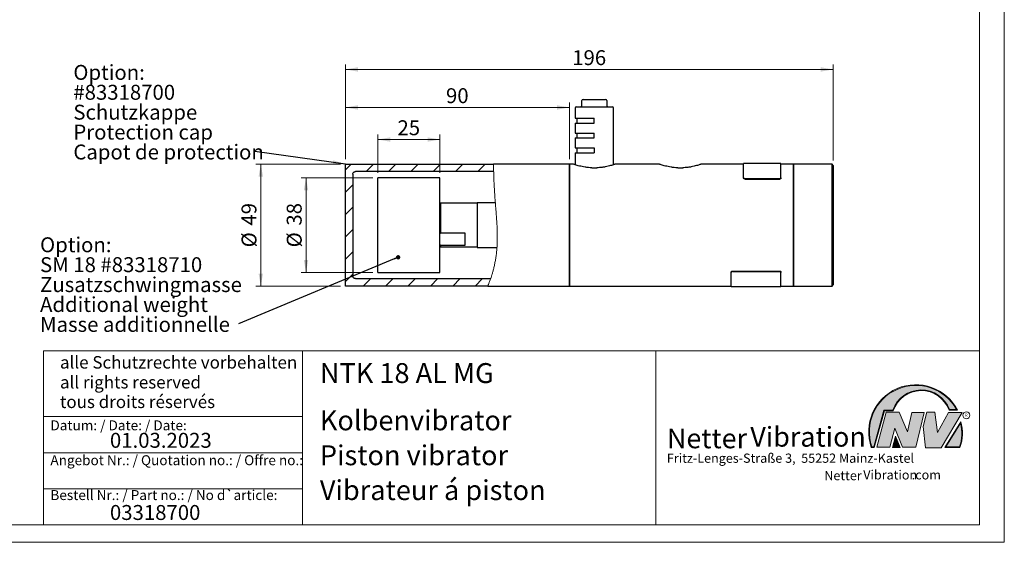
# Model space of a CAD drawing. Units: millimetres. Extents: x 0 to 297, y 0 to 210.
# Drawn here: x 99 to 297, y 0 to 105 of the extents above; entities that cross this region are included whole.
import ezdxf

# ---------------------------------------------------------------- set-up
doc = ezdxf.new("R2010")
doc.units = ezdxf.units.MM
doc.linetypes.add('SLD-Durchgehend', pattern=[0])
doc.styles.add('SLDTEXTSTYLE0', font='ARIAL.TTF', dxfattribs={"width": 0.948})
doc.styles.add('SLDTEXTSTYLE1', font='Helvetica 65 Medium')
doc.styles.add('SLDTEXTSTYLE2', font='Helvetica 55 Roman')
doc.styles.add('SLDTEXTSTYLE3', font='ARIALBD.TTF', dxfattribs={"width": 0.948})
doc.styles.get("Standard").update_dxf_attribs({"font": 'ARIAL.TTF'})
doc.dimstyles.new('SLDDIMSTYLE0', dxfattribs={"dimtxt": 0.18, "dimasz": 2.5, "dimexe": 0, "dimexo": 0.0625, "dimgap": 0, "dimtad": 0, "dimtih": 1, "dimtoh": 1, "dimdec": 0, "dimrnd": 1e-09, "dimzin": 0, "dimdsep": 46, "dimtxsty": 'STANDARD', "dimsah": 1, "dimcen": 0.09, "dimadec": 0, "dimazin": 0, "dimtfac": 2.5, "dimtdec": 0, "dimtofl": 0, "dimtmove": 0, "dimatfit": 3, "dimfxl": 1, "dimfrac": 2, "dimtolj": 1, "dimtzin": 0, "dimarcsym": 0})
doc.dimstyles.new('SLDDIMSTYLE4', dxfattribs={"dimtxt": 3, "dimasz": 2.5, "dimexe": 0, "dimexo": 0.0625, "dimgap": 0.75, "dimtad": 1, "dimdec": 3, "dimlfac": 2, "dimrnd": 1e-09, "dimzin": 12, "dimdsep": 46, "dimtxsty": 'SLDTEXTSTYLE0', "dimsah": 1, "dimcen": 0.09, "dimadec": 0, "dimazin": 3, "dimtfac": 1, "dimtdec": 3, "dimtofl": 0, "dimtmove": 0, "dimatfit": 3, "dimfxl": 1, "dimfrac": 2, "dimtolj": 1, "dimtzin": 12, "dimarcsym": 0})
doc.dimstyles.new('SLDDIMSTYLE5', dxfattribs={"dimtxt": 0.18, "dimasz": 0.88, "dimexe": 0, "dimexo": 0.0625, "dimgap": 0, "dimtad": 0, "dimtih": 1, "dimtoh": 1, "dimdec": 0, "dimrnd": 1e-09, "dimzin": 0, "dimdsep": 46, "dimtxsty": 'STANDARD', "dimblk1": 'DOT', "dimblk2": 'DOT', "dimsah": 1, "dimcen": 0.09, "dimadec": 0, "dimazin": 0, "dimtfac": 0.88, "dimtdec": 0, "dimtofl": 0, "dimtmove": 0, "dimatfit": 3, "dimldrblk": 'DOT', "dimfxl": 1, "dimfrac": 2, "dimtolj": 1, "dimtzin": 0, "dimarcsym": 0})

# ---------------------------------------------------------------- blocks, each defined once
blk = doc.blocks.new('_D_15')
at = {"color": 7, "linetype": 'SLD-Durchgehend', "lineweight": 0}
for p, q in [((170.1382541815, 73.2340933879), (155.7240253053, 73.2340933879)), ((156.7240253053, 54.2340933879), (156.7240253053, 73.2340933879)), ((170.1382541815, 54.2340933879), (155.7240253053, 54.2340933879))]:
    blk.add_line(p, q, dxfattribs=at)
at = {"color": 7, "linetype": 'SLD-Durchgehend', "lineweight": 18}
for points in [[(156.7240253053, 73.2340933879), (156.2840253053, 70.7340933879), (157.1640253053, 70.7340933879)], [(156.7240253053, 54.2340933879), (157.1640253053, 56.7340933879), (156.2840253053, 56.7340933879)]]:
    blk.add_solid(points, dxfattribs=at)
at = {"color": 7, "linetype": 'SLD-Durchgehend', "lineweight": 18, "char_height": 3, "attachment_point": 1, "rotation": 90, "style": 'SLDTEXTSTYLE0'}
for s, insert in [('38', (152.8484888444, 63.6294062113)), ('%%c', (152.8568222024, 59.255447877))]:
    blk.add_mtext(s, dxfattribs=dict(at, insert=insert))
blk = doc.blocks.new('_D_16')
at = {"color": 7, "linetype": 'SLD-Durchgehend', "lineweight": 0}
for p, q in [((171.1382541815, 74.2340933879), (171.1382541815, 81.9238585743)), ((183.6382541815, 74.2340933879), (183.6382541815, 81.9238585743)), ((183.6382541815, 80.9238585743), (171.1382541815, 80.9238585743))]:
    blk.add_line(p, q, dxfattribs=at)
at = {"color": 7, "linetype": 'SLD-Durchgehend', "lineweight": 18}
for points in [[(171.1382541815, 80.9238585743), (173.6382541815, 80.4838585743), (173.6382541815, 81.3638585743)], [(183.6382541815, 80.9238585743), (181.1382541815, 81.3638585743), (181.1382541815, 80.4838585743)]]:
    blk.add_solid(points, dxfattribs=at)
at = {"color": 7, "linetype": 'SLD-Durchgehend', "lineweight": 18, "insert": (175.0965876049, 84.7910620265), "char_height": 3, "attachment_point": 1, "style": 'SLDTEXTSTYLE0'}
blk.add_mtext('25', dxfattribs=at)
blk = doc.blocks.new('_D_17')
at = {"color": 7, "linetype": 'SLD-Durchgehend', "lineweight": 0}
for p, q in [((163.6382541815, 75.9840933879), (146.6382541815, 75.9840933879)), ((147.6382541815, 75.9840933879), (147.6382541815, 51.4840933879)), ((163.6382541815, 51.4840933879), (146.6382541815, 51.4840933879))]:
    blk.add_line(p, q, dxfattribs=at)
at = {"color": 7, "linetype": 'SLD-Durchgehend', "lineweight": 18}
for points in [[(147.6382541815, 75.9840933879), (147.1982541815, 73.4840933879), (148.0782541815, 73.4840933879)], [(147.6382541815, 51.4840933879), (148.0782541815, 53.9840933879), (147.1982541815, 53.9840933879)]]:
    blk.add_solid(points, dxfattribs=at)
at = {"color": 7, "linetype": 'SLD-Durchgehend', "lineweight": 18, "char_height": 3, "attachment_point": 1, "rotation": 90.00000000000041, "style": 'SLDTEXTSTYLE0'}
for s, insert in [('49', (143.7627177206, 63.6294062113)), ('%%c', (143.7710510786, 59.255447877))]:
    blk.add_mtext(s, dxfattribs=dict(at, insert=insert))
blk = doc.blocks.new('_D_18')
at = {"color": 7, "linetype": 'SLD-Durchgehend', "lineweight": 0}
for p, q in [((164.6382541815, 76.9840933879), (164.6382541815, 88.3650723821)), ((209.6382541815, 87.3650723821), (164.6382541815, 87.3650723821)), ((209.6382541815, 76.9840933879), (209.6382541815, 88.3650723821))]:
    blk.add_line(p, q, dxfattribs=at)
at = {"color": 7, "linetype": 'SLD-Durchgehend', "lineweight": 18}
for points in [[(164.6382541815, 87.3650723821), (167.1382541815, 86.9250723821), (167.1382541815, 87.8050723821)], [(209.6382541815, 87.3650723821), (207.1382541815, 87.8050723821), (207.1382541815, 86.9250723821)]]:
    blk.add_solid(points, dxfattribs=at)
at = {"color": 7, "linetype": 'SLD-Durchgehend', "lineweight": 18, "insert": (184.8465876049, 91.2322758343), "char_height": 3, "attachment_point": 1, "style": 'SLDTEXTSTYLE0'}
blk.add_mtext('90', dxfattribs=at)
blk = doc.blocks.new('_D_19')
at = {"color": 7, "linetype": 'SLD-Durchgehend', "lineweight": 0}
for p, q in [((164.6382541815, 76.9840933879), (164.6382541815, 96.0060698242)), ((262.6382541815, 95.0060698242), (164.6382541815, 95.0060698242)), ((262.6382541815, 76.7340933879), (262.6382541815, 96.0060698242))]:
    blk.add_line(p, q, dxfattribs=at)
at = {"color": 7, "linetype": 'SLD-Durchgehend', "lineweight": 18}
for points in [[(164.6382541815, 95.0060698242), (167.1382541815, 94.5660698242), (167.1382541815, 95.4460698242)], [(262.6382541815, 95.0060698242), (260.1382541815, 95.4460698242), (260.1382541815, 94.5660698242)]]:
    blk.add_solid(points, dxfattribs=at)
at = {"color": 7, "linetype": 'SLD-Durchgehend', "lineweight": 18, "insert": (210.2007542002, 98.8732732763), "char_height": 3, "attachment_point": 1, "style": 'SLDTEXTSTYLE0'}
blk.add_mtext('196', dxfattribs=at)
blk = doc.blocks.new('SW_NOTE_0_2')
at = {"color": 0, "linetype": 'Continuous', "lineweight": 0, "char_height": 3, "attachment_point": 1}
for s, insert, style in [('Option:', (-36.441387813, 17.3654886821), 'SLDTEXTSTYLE3'), ('#83318700', (-36.441387813, 13.3654884921), 'SLDTEXTSTYLE0'), ('Schutzkappe', (-36.441387813, 9.3654883021), 'SLDTEXTSTYLE0'), ('Protection cap', (-36.441387813, 5.3654881121), 'SLDTEXTSTYLE0'), ('Capot de protection', (-36.441387813, 1.3654879221), 'SLDTEXTSTYLE0')]:
    blk.add_mtext(s, dxfattribs=dict(at, insert=insert, style=style))
blk = doc.blocks.new('SW_NOTE_0_3')
at = {"color": 0, "linetype": 'Continuous', "lineweight": 0, "char_height": 3, "attachment_point": 1}
for s, insert, style in [('Option:', (-39.8515799921, 17.3579841453), 'SLDTEXTSTYLE3'), ('SM 18 #83318710', (-39.8515799921, 13.3579839553), 'SLDTEXTSTYLE0'), ('Zusatzschwingmasse', (-39.8515799921, 9.3579837653), 'SLDTEXTSTYLE0'), ('Additional weight', (-39.8515799921, 5.3579835753), 'SLDTEXTSTYLE0'), ('Masse additionnelle', (-39.8515799921, 1.3579833853), 'SLDTEXTSTYLE0')]:
    blk.add_mtext(s, dxfattribs=dict(at, insert=insert, style=style))
blk = doc.blocks.new('_Dot')
at = {"color": 0, "linetype": 'ByBlock', "lineweight": -2}
blk.add_line((-0.5, 0), (-1, 0), dxfattribs=at)
at = {"color": 0, "linetype": 'ByBlock', "const_width": 0.5}
blk.add_lwpolyline([(-0.25, 0, 1), (0.25, 0, 1)], format="xyb", close=True, dxfattribs=at)

msp = doc.modelspace()

# ---------------------------------------------------------------- hatches: boundary and pattern name
at = {"linetype": 'SLD-Durchgehend', "lineweight": 18}
h = msp.add_hatch(dxfattribs=at)
h.set_pattern_fill('ANSI31', style=0)
h.set_pattern_definition([(45, (0, 0), (-2.245064030267288, 2.245064030267288), [])])
edge = h.paths.add_edge_path(flags=0)
edge.add_spline(control_points=[(193.2387299486659, 51.48414049655329), (193.4557165408551, 51.97107180616057), (193.6513710403468, 52.4743044045448), (193.8269308129121, 52.98414708093514)], knot_values=[0.7770904324871144, 0.7770904324871144, 0.7770904324871144, 0.7770904324871144, 0.7893738292646076, 0.7893738292646076, 0.7893738292646076, 0.7893738292646076], weights=[1, 1, 1, 1], degree=3, periodic=0)
edge.add_line((193.8269308129121, 52.98414708093518), (166.6382541815285, 52.98414708100266))
edge.add_spline(control_points=[(166.6382541815285, 52.98414708100267), (166.5823253574839, 52.98414708100267), (166.525626126064, 52.99379730391654), (166.4728463802257, 53.01229951427808), (166.4200356280908, 53.03081259405582), (166.3696928984721, 53.05869882810591), (166.3259870573413, 53.0936489227406), (166.2822811203582, 53.12859909402516), (166.2440066424758, 53.17157711615025), (166.2143330842453, 53.21902396369914), (166.1846593839102, 53.26647103846775), (166.1627682512818, 53.31969562011702), (166.1504724491996, 53.37429018620954), (166.1423768503469, 53.41023543839169), (166.1382541815285, 53.44730407799157), (166.1382541815285, 53.48414970019045)], knot_values=[1.971646463e-07, 1.971646463e-07, 1.971646463e-07, 1.971646463e-07, 0.0003357701072361, 0.0003357701072361, 0.0003357701072361, 0.0006715401689081, 0.0006715401689081, 0.0006715401689081, 0.0010073109566311, 0.0010073109566311, 0.0010073109566311, 0.0013430833675546, 0.0013430833675546, 0.0013430833675546, 0.0015637863665952, 0.0015637863665952, 0.0015637863665952, 0.0015637863665952], weights=[1, 1, 1, 1, 1, 1, 1, 1, 1, 1, 1, 1, 1, 1, 1, 1], degree=3, periodic=0)
edge.add_line((166.1382541815285, 53.48414970019045), (166.1382541815285, 73.98403707569159))
edge.add_spline(control_points=[(166.1382541815285, 73.98403707569159), (166.1382541815285, 74.00333378920574), (166.1393750053586, 74.0226627548624), (166.1416054134069, 74.04183013424472), (166.1480738321223, 74.0974175571918), (166.1642287072587, 74.15265478795456), (166.1887322706901, 74.20296758364051), (166.21323579487, 74.25328029873182), (166.24676382592, 74.3000562879829), (166.2865399061487, 74.33942195117719), (166.3263158165005, 74.37878744624737), (166.3734368015079, 74.41182843275118), (166.4240007368826, 74.4358087097692), (166.4745644174864, 74.45978886596048), (166.5299656302868, 74.47536980838672), (166.5856165486123, 74.48126124086967), (166.6030892154491, 74.4831109684225), (166.6206838776492, 74.48403969487943), (166.6382541815285, 74.48403969487943)], knot_values=[0.001563786724452, 0.001563786724452, 0.001563786724452, 0.001563786724452, 0.001678857526434, 0.001678857526434, 0.001678857526434, 0.0020146326132229, 0.0020146326132229, 0.0020146326132229, 0.0023504071750157, 0.0023504071750157, 0.0023504071750157, 0.0026861802942739, 0.0026861802942739, 0.0026861802942739, 0.0030219516970497, 0.0030219516970497, 0.0030219516970497, 0.0031260224377106, 0.0031260224377106, 0.0031260224377106, 0.0031260224377106], weights=[1, 1, 1, 1, 1, 1, 1, 1, 1, 1, 1, 1, 1, 1, 1, 1, 1, 1, 1], degree=3, periodic=0)
edge.add_line((166.6382541815285, 74.48403969487939), (194.4209620251336, 74.4840396948788))
edge.add_spline(control_points=[(194.4209620251336, 74.4840396948788), (194.4108959302317, 74.98627413497017), (194.4027451117901, 75.49846703709895), (194.3719079300937, 75.98404626956842)], knot_values=[0.9596662345221605, 0.9596662345221605, 0.9596662345221605, 0.9596662345221605, 0.9688446449033813, 0.9688446449033813, 0.9688446449033813, 0.9688446449033813], weights=[1, 1, 1, 1], degree=3, periodic=0)
edge.add_line((194.3719079300724, 75.98404626956706), (164.6382541815285, 75.98404626956706))
edge.add_line((164.6382541815285, 75.98404626956706), (164.6382541815285, 51.48414050631497))
edge.add_line((164.6382541815285, 51.48414050631497), (193.2387299486659, 51.4841404965533))
at = {"linetype": 'Continuous'}
h = msp.add_hatch(color=7, dxfattribs=at)
edge = h.paths.add_edge_path(flags=0)
edge.add_arc((280.3341692458886, 24.54038196427236), 5.933065424568984, 19.971777148721515, 161.5451058775835, ccw=False)
edge.add_line((285.9104259280544, 26.56686333522489), (287.6123864120185, 26.56686333522489))
edge.add_arc((279.2166905884208, 22.19368183392315), 9.466383935046276, 27.51427472226141, 199.3834076115144)
edge.add_line((270.286872564177, 19.05190290159952), (270.8806480560486, 19.05190290159952))
edge.add_line((270.8806480560486, 19.05190290159952), (272.9093832949075, 26.41854125382066))
edge.add_line((272.9093832949075, 26.41854125382066), (274.7062226385282, 26.41854125382066))
edge = h.paths.add_edge_path(flags=0)
edge.add_arc((279.2166905884208, 22.19368183392315), 9.33638393504626, 28.837432739305314, 198.8193368338516, ccw=False)
edge.add_line((287.3952859047893, 26.69686333522489), (286.0007687940602, 26.69686333522489))
edge.add_arc((280.3341692458886, 24.54038196427236), 6.06306542456898, 20.83482506051022, 160.6576519014689)
edge.add_line((274.6133250240622, 26.54854125382066), (272.8103449730124, 26.54854125382066))
edge.add_line((272.8103449730124, 26.54854125382066), (270.7816097341536, 19.18190290159952))
edge.add_line((270.7816097341536, 19.18190290159952), (270.3794255903911, 19.18190290159952))
h = msp.add_hatch(color=52, dxfattribs=at)
edge = h.paths.add_edge_path(flags=0)
edge.add_line((286.0007687940602, 26.69686333522489), (287.3952859047893, 26.69686333522489))
edge.add_arc((279.2166905884208, 22.19368183392315), 9.33638393504626, 28.83743273930608, 198.8193368338524)
edge.add_line((270.3794255903911, 19.18190290159952), (270.7816097341536, 19.18190290159952))
edge.add_line((270.7816097341536, 19.18190290159952), (272.8103449730124, 26.54854125382066))
edge.add_line((272.8103449730124, 26.54854125382066), (274.6133250240622, 26.54854125382066))
edge.add_arc((280.3341692458886, 24.54038196427236), 6.06306542456898, 20.834825060509388, 160.6576519014681, ccw=False)
for color, points in [(7, [(275.878263272409, 26.17133921476776), (273.255752541679, 26.17133921476776), (271.4249433061572, 19.1013435954011), (273.9979725360537, 19.1013435954011), (274.9875987755305, 22.90826414852663), (276.5215202651154, 19.1013435954011), (279.1935124966801, 19.1013435954011), (280.8758772296985, 26.07245782716464), (278.4512925023055, 26.07245782716464), (277.5606280054266, 22.16665660141341)]), (7, [(283.0530569710603, 26.12189852096661), (281.4696539806409, 26.12189852096661), (280.7274339862657, 23.25434757518244), (281.1727662347047, 19.00246292277559), (284.3395709564732, 19.00246292277559), (288.5454846776285, 26.07245782718087), (285.7745294443889, 26.07245782718087), (283.5478694612618, 22.0677752138452)]), (52, [(275.8817783160101, 19.18190290159952), (275.165226990836, 20.91528165906799), (274.7222972997865, 19.18190290159952)])]:
    msp.add_hatch(color=color, dxfattribs=at).paths.add_polyline_path(points, flags=0)
h = msp.add_hatch(color=7, dxfattribs=at)
edge = h.paths.add_edge_path(flags=0)
edge.add_line((285.032309450014, 19.05190290159952), (288.0887773529078, 19.05190290159952))
edge.add_arc((280.6015949770799, 21.88049322517953), 8.00367560234416, 339.303884922883, 377.0191257258722)
edge.add_line((288.254766470138, 24.22309631691353), (285.032309450014, 19.05190290159952))
edge = h.paths.add_edge_path(flags=0)
edge.add_arc((280.6015949770799, 21.88049322517953), 7.873675602344175, -20.043640295971272, 14.906458294938318, ccw=False)
edge.add_line((287.9983765580399, 19.18190290159952), (285.266494884586, 19.18190290159952))
edge.add_line((285.266494884586, 19.18190290159952), (288.2102984795192, 23.90593107979706))
h = msp.add_hatch(color=52, dxfattribs=at)
edge = h.paths.add_edge_path(flags=0)
edge.add_line((285.266494884586, 19.18190290159952), (287.9983765580399, 19.18190290159952))
edge.add_arc((280.6015949770799, 21.88049322517953), 7.873675602344175, 339.9563597040303, 374.9064582949399)
edge.add_line((288.2102984795192, 23.90593107979706), (285.266494884586, 19.18190290159952))
h = msp.add_hatch(color=7, dxfattribs=at)
h.paths.add_polyline_path([(276.0761880166766, 19.05190290159952), (275.1360432780338, 21.3261669517193), (274.5549013500251, 19.05190290159952)], flags=0)
h.paths.add_polyline_path([(274.7222972997865, 19.18190290159952), (275.165226990836, 20.91528165906799), (275.8817783160101, 19.18190290159952)], flags=0)

# ---------------------------------------------------------------- linework, layer by layer
at = {"color": 7, "linetype": 'SLD-Durchgehend', "lineweight": 18}
for p, q in [((297, 0), (297, 210)), ((292, 191.5), (292, 3.5)), ((292, 45.5), (292, 37.5)), ((104, 38.5), (104, 3.5)), ((104, 38.5), (292, 38.5)), ((156, 38.5), (156, 3.5)), ((227, 38.5), (227, 3.5)), ((292, 38.5), (292, 3.5)), ((292, 36), (292, 3.5)), ((270.7816097342, 19.1819029016), (272.810344973, 26.5485412538)), ((270.880648056, 19.0519029016), (272.9093832949, 26.4185412538)), ((271.4249433062, 19.1013435954), (273.2557525417, 26.1713392148)), ((272.810344973, 26.5485412538), (274.6133250241, 26.5485412538)), ((272.9093832949, 26.4185412538), (274.7062226385, 26.4185412538)), ((273.2557525417, 26.1713392148), (275.8782632724, 26.1713392148)), ((275.8782632724, 26.1713392148), (277.5606280054, 22.1666566014)), ((277.5606280054, 22.1666566014), (278.4512925023, 26.0724578272)), ((278.4512925023, 26.0724578272), (280.8758772297, 26.0724578272)), ((280.8758772297, 26.0724578272), (279.1935124967, 19.1013435954)), ((280.7274339863, 23.2543475752), (281.4696539806, 26.121898521)), ((281.4696539806, 26.121898521), (283.0530569711, 26.121898521)), ((283.0530569711, 26.121898521), (283.5478694613, 22.0677752138)), ((283.5478694613, 22.0677752138), (285.7745294444, 26.0724578272)), ((288.5454846776, 26.0724578272), (284.3395709565, 19.0024629228)), ((285.7745294444, 26.0724578272), (288.5454846776, 26.0724578272)), ((285.9104259281, 26.5668633352), (287.612386412, 26.5668633352)), ((286.0007687941, 26.6968633352), (287.3952859048, 26.6968633352)), ((104, 25.25), (156, 25.25)), ((285.03230945, 19.0519029016), (288.2547664701, 24.2230963169)), ((285.2664948846, 19.1819029016), (288.2102984795, 23.9059310798)), ((274.9875987755, 22.9082641485), (273.9979725361, 19.1013435954)), ((276.5215202651, 19.1013435954), (274.9875987755, 22.9082641485)), ((281.1727662347, 19.0024629228), (280.7274339863, 23.2543475752)), ((274.55490135, 19.0519029016), (275.136043278, 21.3261669517)), ((274.7222972998, 19.1819029016), (275.1652269908, 20.9152816591)), ((275.136043278, 21.3261669517), (276.0761880167, 19.0519029016)), ((275.1652269908, 20.9152816591), (275.881778316, 19.1819029016)), ((104, 18), (156, 18)), ((270.2868725642, 19.0519029016), (270.880648056, 19.0519029016)), ((270.3794255904, 19.1819029016), (270.7816097342, 19.1819029016)), ((273.9979725361, 19.1013435954), (271.4249433062, 19.1013435954)), ((276.0761880167, 19.0519029016), (274.55490135, 19.0519029016)), ((275.881778316, 19.1819029016), (274.7222972998, 19.1819029016)), ((279.1935124967, 19.1013435954), (276.5215202651, 19.1013435954)), ((284.3395709565, 19.0024629228), (281.1727662347, 19.0024629228)), ((285.03230945, 19.0519029016), (288.0887773529, 19.0519029016)), ((285.2664948846, 19.1819029016), (287.998376558, 19.1819029016)), ((104, 10.75), (156, 10.75)), ((5, 3.5), (292, 3.5)), ((104, 3.5), (292, 3.5)), ((104, 3.5), (292, 3.5)), ((0, 0), (297, 0))]:
    msp.add_line(p, q, dxfattribs=at)
at = {"color": 7, "linetype": 'SLD-Durchgehend', "lineweight": 25}
for p, q in [((210.7632541815, 87.2340933879), (210.7632541815, 85.2340933879)), ((211.0132541815, 87.4840933879), (218.2632541815, 87.4840933879)), ((212.1382541815, 87.7340933879), (212.1382541815, 88.7340933879)), ((212.3882541815, 88.9840933879), (214.6382541815, 88.9840933879)), ((214.6382541815, 88.9840933879), (216.8882541815, 88.9840933879)), ((217.1382541815, 88.7340933879), (217.1382541815, 87.7340933879)), ((218.5132541815, 75.8597678728), (218.5132541815, 87.2340933879)), ((210.7632541815, 85.2340933879), (214.6382541815, 85.2340933879)), ((211.1382541815, 85.2340933879), (211.1382541815, 84.2340933879)), ((214.6382541815, 84.2340933879), (214.6382541815, 85.2340933879)), ((210.7632541815, 84.2340933879), (210.7632541815, 82.2340933879)), ((210.7632541815, 84.2340933879), (214.6382541815, 84.2340933879)), ((210.7632541815, 82.2340933879), (214.6382541815, 82.2340933879)), ((210.7632541815, 81.2340933879), (210.7632541815, 79.2340933879)), ((210.7632541815, 81.2340933879), (214.6382541815, 81.2340933879)), ((211.1382541815, 82.2340933879), (211.1382541815, 81.2340933879)), ((214.6382541815, 81.2340933879), (214.6382541815, 82.2340933879)), ((210.7632541815, 79.2340933879), (214.6382541815, 79.2340933879)), ((211.1382541815, 79.2340933879), (211.1382541815, 78.2340933879)), ((214.6382541815, 79.2340933879), (214.6382541815, 78.2340933879)), ((210.7632541815, 78.2340933879), (210.7632541815, 75.8595340502)), ((210.7632541815, 78.2340933879), (214.6382541815, 78.2340933879)), ((164.6382541815, 75.9840462696), (194.3719079301, 75.9840462696)), ((164.6382541815, 51.4841405063), (164.6382541815, 75.9840462696)), ((209.6382541815, 75.9840933879), (194.3720025663, 75.9840933879)), ((210.3997816865, 75.9840933879), (209.6382541815, 75.9840933879)), ((209.6382541815, 75.9840933879), (209.6382541815, 51.4840933879)), ((209.6382541815, 63.7340933879), (209.6382541815, 75.9840933879)), ((214.1382541815, 75.2340933879), (215.1382541815, 75.2340933879)), ((227.6497816865, 75.9840933879), (218.8767266766, 75.9840933879)), ((231.3882541815, 75.2340933879), (232.3882541815, 75.2340933879)), ((244.6382541815, 75.9840933879), (236.1267266766, 75.9840933879)), ((252.1382541815, 76.0840933879), (244.6382541815, 76.0840933879)), ((244.6382541815, 73.2271334526), (244.6382541815, 76.0840933879)), ((252.1382541815, 73.2271334526), (252.1382541815, 76.0840933879)), ((254.6382541815, 75.9840933879), (252.1382541815, 75.9840933879)), ((262.3882541815, 75.9840933879), (254.6382541815, 75.9840933879)), ((254.6382541815, 63.7340933879), (254.6382541815, 75.9840933879)), ((254.6382541815, 75.9840933879), (254.6382541815, 51.4840933879)), ((262.6382541815, 75.7340933879), (262.3882541815, 75.9840933879)), ((262.3882541815, 51.4840933879), (262.3882541815, 75.9840933879)), ((262.6382541815, 75.7340933879), (262.6382541815, 51.7340933879)), ((166.1382541815, 73.9840370757), (166.1382541815, 53.4841497002)), ((194.4209620251, 74.4840396949), (166.6382541815, 74.4840396949)), ((183.6382541815, 73.2340933879), (171.1382541815, 73.2340933879)), ((171.1382541815, 54.2340933879), (171.1382541815, 73.2340933879)), ((183.6382541815, 54.2340933879), (183.6382541815, 73.2340933879)), ((244.6382541815, 73.1515617062), (244.6382541815, 73.2271334526)), ((252.1382541815, 73.2271334526), (252.1382541815, 73.1515617062)), ((244.8882541815, 73.0652760197), (251.8882541815, 73.0652760197)), ((244.8882541815, 72.989719885), (251.8882541815, 72.989719885)), ((183.7632541815, 68.1090933879), (183.6382541815, 67.9840933879)), ((191.1382541815, 68.1090933879), (183.7632541815, 68.1090933879)), ((183.7632541815, 68.1090933879), (183.7632541815, 62.1587873667)), ((194.753265027, 68.2340933879), (191.1382541815, 68.2340933879)), ((191.1382541815, 68.2340933879), (191.1382541815, 59.2340933879)), ((209.6382541815, 51.4840933879), (209.6382541815, 63.7340933879)), ((254.6382541815, 51.4840933879), (254.6382541815, 63.7340933879)), ((183.7632541815, 62.1587873667), (188.6382541815, 62.1587873667)), ((188.6382541815, 62.1587873667), (188.6382541815, 59.6525451597)), ((183.7632541815, 59.6525451597), (183.6382541815, 59.8901614626)), ((183.6382541815, 59.4840933879), (183.7632541815, 59.3590933879)), ((183.7632541815, 59.6525451597), (183.7632541815, 59.3590933879)), ((188.6382541815, 59.6525451597), (183.7632541815, 59.6525451597)), ((183.7632541815, 59.3590933879), (191.1382541815, 59.3590933879)), ((191.1382541815, 59.2340933879), (195.0784293278, 59.2340933879)), ((171.1382541815, 54.2340933879), (183.6382541815, 54.2340933879)), ((242.1382541815, 54.2410533233), (242.1382541815, 54.3166250697)), ((242.1382541815, 51.3840933879), (242.1382541815, 54.2410533233)), ((242.3882541815, 54.4784668909), (251.8882541815, 54.4784668909)), ((242.3882541815, 54.4029107562), (251.8882541815, 54.4029107562)), ((252.1382541815, 54.3166250697), (252.1382541815, 54.2410533233)), ((252.1382541815, 51.3840933879), (252.1382541815, 54.2410533233)), ((193.2387299487, 51.4841404966), (164.6382541815, 51.4841405063)), ((166.6382541815, 52.984147081), (193.8269308129, 52.9841470809)), ((193.2392669679, 51.4840933879), (209.6382541815, 51.4840933879)), ((209.6382541815, 51.4840933879), (242.1382541815, 51.4840933879)), ((252.1382541815, 51.4840933879), (254.6382541815, 51.4840933879)), ((254.6382541815, 51.4840933879), (262.3882541815, 51.4840933879)), ((262.3882541815, 51.4840933879), (262.6382541815, 51.7340933879)), ((242.1382541815, 51.3840933879), (248.4150591299, 51.3840933879)), ((248.4150591299, 51.3840933879), (248.5906474275, 51.3840933879)), ((248.5906474275, 51.3840933879), (249.0304437453, 51.3840933879)), ((249.0304437453, 51.3840933879), (249.1458283607, 51.3840933879)), ((249.1458283607, 51.3840933879), (249.8165432145, 51.3840933879)), ((249.8165432145, 51.3840933879), (250.8165432145, 51.3840933879)), ((250.8165432145, 51.3840933879), (252.1382541815, 51.3840933879))]:
    msp.add_line(p, q, dxfattribs=at)
at = {"color": 7, "linetype": 'SLD-Durchgehend', "lineweight": 18}
msp.add_circle((289.3866676737, 25.5286123403), 0.6921638106894162, dxfattribs=at)
at = {"color": 7, "linetype": 'SLD-Durchgehend', "lineweight": 25}
for centre, radius, start, end in [((211.0132541815, 87.2340933879), 0.25, 90, 180), ((211.8882541815, 87.7340933879), 0.25, 270, 0), ((212.3882541815, 88.7340933879), 0.2500000000000284, 90, 180), ((216.8882541815, 88.7340933879), 0.25, 0, 90), ((217.3882541815, 87.7340933879), 0.25, 180, 270), ((218.2632541815, 87.2340933879), 0.25, 0, 90)]:
    msp.add_arc(centre, radius, start, end, dxfattribs=at)
at = {"color": 7, "linetype": 'SLD-Durchgehend', "lineweight": 18}
for centre, radius, start, end in [((279.2166905884, 22.1936818339), 9.466383935046293, 27.5142747223, 199.3834076115), ((279.2166905884, 22.1936818339), 9.33638393504628, 28.8374327393, 198.8193368339), ((280.3341692459, 24.5403819643), 6.063065424569004, 20.8348250605, 160.6576519015), ((280.3341692459, 24.5403819643), 5.933065424569047, 19.9717771487, 161.5451058776), ((280.6015949771, 21.8804932252), 7.873675602344177, 339.956359704, 14.9064582949), ((280.6015949771, 21.8804932252), 8.003675602344165, 339.3038849229, 17.0191257259)]:
    msp.add_arc(centre, radius, start, end, dxfattribs=at)
msp.add_open_spline([(193.2387299486659, 51.48414049655331), (193.2414672663598, 51.49020243781566), (193.2469419587035, 51.50232644647233), (193.2951065607232, 51.61159197029002), (193.3717976240483, 51.78955399675635), (193.5106120350861, 52.12473554866801), (193.6948079380071, 52.6004466911758), (193.9044520766475, 53.20697343654173), (194.0745072154434, 53.74077258001832), (194.2505816890072, 54.34895899477785), (194.4291468431082, 55.0376740454958), (194.6018731411417, 55.79516188537191), (194.7618631277516, 56.61485818026836), (194.9007192951446, 57.48461273220981), (195.0146301900672, 58.40770274267173), (195.0973642654463, 59.38362993119035), (195.1448076524078, 60.37343747515219), (195.1585599043986, 61.35516661306352), (195.1454680908446, 62.32844950958618), (195.1082276977936, 63.31975390189915), (195.0524938928226, 64.31450452378417), (194.9846930865577, 65.29681591826274), (194.9098803823303, 66.26950175040561), (194.8325644819687, 67.2339636128153), (194.7561234010829, 68.18881145105314), (194.6850602799776, 69.1187180606545), (194.6205768720457, 70.0257671374865), (194.5651259059547, 70.89677419361595), (194.5195097207947, 71.7147558515485), (194.4839305319079, 72.46679393097803), (194.4567372810688, 73.15720306464651), (194.4368366702939, 73.78699730669162), (194.4234031641462, 74.34437425262827), (194.4143041744081, 74.82107889027522), (194.4054732205874, 75.22093366983849), (194.3945759714894, 75.54315580163897), (194.3834536812014, 75.79027881670967), (194.3738186214765, 75.95484216611418), (194.3725467681313, 75.97428190221743), (194.3719079300724, 75.98404626956706)], degree=3, knots=[0, 0, 0, 0, 0.0241783607072948, 0.0483572244983198, 0.0732214826146305, 0.098086978224733, 0.1471768598318917, 0.1723520120280343, 0.1975276597721808, 0.2240366912174866, 0.2505455831945403, 0.2777968448051698, 0.3050470917191372, 0.3319515162632756, 0.3588544563039101, 0.3866509894871475, 0.4144468983250758, 0.4396369199244354, 0.4648276396542221, 0.4907477114474926, 0.5166687893882695, 0.5419852297110133, 0.5673020363172872, 0.5932910388553689, 0.6192799620144767, 0.6456954040586224, 0.6721106747497593, 0.6993019378435361, 0.7264931364545767, 0.7527624313896119, 0.7790317592963859, 0.80606677422297, 0.833101846596868, 0.8593344612265326, 0.8855670881048533, 0.9125568578703449, 0.9395466254064858, 0.9696349295113793, 1, 1, 1, 1], dxfattribs=at)
at = {"color": 7, "linetype": 'SLD-Durchgehend', "lineweight": 25}
for points, knots in [([(214.1382541815285, 75.23409338794102), (213.909891016776, 75.24804038007133), (213.4462303269895, 75.27635787163607), (212.7939815577194, 75.36526560345368), (212.1884432574371, 75.47693492305491), (211.6489854008932, 75.60241924178227), (211.1808370827916, 75.72984933590283), (210.8070761313678, 75.84394121433539), (210.543822690694, 75.93046665359986), (210.4024578543361, 75.9791511121876), (210.4005365883453, 75.97983418616951), (210.399781686494, 75.9801025788939)], [0, 0, 0, 0, 0.1115967972461971, 0.2265822863561458, 0.3381329488349967, 0.4526880815116754, 0.5684722752193413, 0.6875940820033059, 0.8033016421922939, 0.9227134841433755, 0.9999999999999999, 0.9999999999999999, 0.9999999999999999, 0.9999999999999999]), ([(218.876726676563, 75.9801025788939), (218.8800377188065, 75.9812487340452), (218.8948177661282, 75.98636501651109), (218.8069840803621, 75.95587372343209), (218.6151398858584, 75.89135246442851), (218.3170362942143, 75.79629964384732), (217.9209216751737, 75.68052563073532), (217.4305655432848, 75.55366639181713), (216.8490084579606, 75.42938976916281), (216.0931408544612, 75.30157879052977), (215.4932863294565, 75.259184833988), (215.1382541815284, 75.23409338794102)], [0, 0, 0, 0, 0.0327355316194265, 0.1461270110274902, 0.2537209743606437, 0.364240003625522, 0.4756422976621139, 0.5899982584919475, 0.7063925836402224, 0.8262244138659941, 1, 1, 1, 1]), ([(231.3882541815285, 75.23409338794102), (231.159891016776, 75.24804038007132), (230.6962303269895, 75.27635787163607), (230.0439815577193, 75.36526560345368), (229.438443257437, 75.47693492305491), (228.8989854008932, 75.60241924178229), (228.4308370827916, 75.72984933590283), (228.0570761313678, 75.84394121433539), (227.793822690694, 75.93046665359986), (227.6524578543361, 75.9791511121876), (227.6505365883453, 75.97983418616951), (227.649781686494, 75.9801025788939)], [0, 0, 0, 0, 0.1115967972461968, 0.2265822863561456, 0.3381329488349964, 0.4526880815116748, 0.5684722752193406, 0.6875940820033052, 0.8033016421922932, 0.9227134841433747, 1, 1, 1, 1]), ([(236.126726676563, 75.9801025788939), (236.1300377188065, 75.98124873404521), (236.1448177661283, 75.98636501651109), (236.0569840803621, 75.9558737234321), (235.8651398858584, 75.89135246442851), (235.5670362942143, 75.79629964384732), (235.1709216751737, 75.68052563073532), (234.6805655432848, 75.55366639181713), (234.0990084579606, 75.4293897691628), (233.3431408544612, 75.30157879052977), (232.7432863294565, 75.25918483398802), (232.3882541815285, 75.23409338794103)], [0, 0, 0, 0, 0.0327355316194276, 0.1461270110274911, 0.2537209743606445, 0.3642400036255232, 0.4756422976621151, 0.5899982584919489, 0.706392583640224, 0.826224413865995, 1, 1, 1, 1]), ([(166.1382541815285, 73.98403707569159), (166.138941733082, 74.0033341848585), (166.1416232566981, 74.07859494703828), (166.180473779048, 74.20721303046393), (166.279730397973, 74.34629597828634), (166.4198425849391, 74.44413334437802), (166.5471565361941, 74.48107091353454), (166.6206848144583, 74.483467126741), (166.6382541815285, 74.48403969487939)], [0, 0, 0, 0, 0.074014301828889, 0.2886635878804911, 0.5033125300913851, 0.7179605555727995, 0.9326074995311491, 1, 1, 1, 1]), ([(244.6382541815285, 73.22713345257931), (244.6410166078157, 73.20911159901058), (244.6465414767029, 73.1730677854498), (244.6896343872856, 73.12453181419528), (244.753061420298, 73.0876924460232), (244.8233564554643, 73.06807453841539), (244.8698130720235, 73.06607123692814), (244.8882541815285, 73.06527601969465)], [0, 0, 0, 0, 0.2146815015040212, 0.4293642707532411, 0.6440240869746243, 0.8586941693254462, 0.9999999999999999, 0.9999999999999999, 0.9999999999999999, 0.9999999999999999]), ([(251.8882541815285, 73.06527601969465), (251.9163600614665, 73.06708752413148), (251.972571833962, 73.07071053381851), (252.0474898179628, 73.09889224913562), (252.104025943321, 73.14014192696446), (252.1339853895721, 73.1855586979835), (252.1370412390446, 73.21532032450433), (252.1382541815285, 73.22713345257931)], [0, 0, 0, 0, 0.2146843086701686, 0.4293687137324188, 0.6440491737499802, 0.8587142844513425, 1, 1, 1, 1]), ([(244.8882541815285, 72.98971988502457), (244.8601483033069, 72.99153139843138), (244.8039365340374, 72.9951544260717), (244.7290185604099, 73.0233357000335), (244.6724824725191, 73.0645828598027), (244.6425229917858, 73.10999448358743), (244.6394671340781, 73.1397506708761), (244.6382541815285, 73.15156170616969)], [0, 0, 0, 0, 0.2146841520562034, 0.4293684020845578, 0.6440486424017642, 0.8587132818259353, 1, 1, 1, 1]), ([(252.1382541815285, 73.15156170616969), (252.1354917749056, 73.13354306131822), (252.1299669450797, 73.09750566346692), (252.086874190447, 73.04897412650925), (252.0234473162971, 73.01213636472478), (251.9531522512736, 72.99251844793008), (251.9066954782137, 72.99051511867383), (251.8882541815285, 72.98971988502457)], [0, 0, 0, 0, 0.2146812988829691, 0.4293638862891986, 0.6440231444721807, 0.8586928369434419, 1, 1, 1, 1]), ([(183.6382541815285, 61.92117106377433), (183.6700438640849, 61.98498081548703), (183.7097653213154, 62.06471159980807), (183.7543510794759, 62.14312866410538), (183.7632541815285, 62.15878736668003)], [0, 0, 0, 0, 0.8003151136175213, 1, 1, 1, 1]), ([(166.6382541815285, 52.98414708100266), (166.5820758075508, 52.98966788293811), (166.4696860567207, 53.00071273009145), (166.3198616057881, 53.08686951948838), (166.2067596834128, 53.21372034071674), (166.1468015231251, 53.35432703532079), (166.1406832140464, 53.44725595130101), (166.1382541815285, 53.48414970019046)], [0, 0, 0, 0, 0.2145661931416693, 0.4292584365881201, 0.6439511508811908, 0.8586448933229526, 1, 1, 1, 1]), ([(242.1382541815285, 54.31662506971239), (242.1410165881514, 54.33464371456383), (242.1465414179773, 54.37068111241515), (242.1896341726099, 54.41921264937282), (242.2530610467598, 54.45605041115728), (242.3233561117833, 54.47566832795197), (242.3698128848432, 54.47767165720824), (242.3882541815285, 54.47846689085749)], [0, 0, 0, 0, 0.2146812988829678, 0.42936388628919, 0.6440231444721802, 0.85869283694344, 1, 1, 1, 1]), ([(242.3882541815285, 54.40291075618742), (242.3601483015904, 54.40109925175058), (242.3039365290949, 54.39747624206355), (242.2290185450941, 54.36929452674645), (242.1724824197359, 54.32804484891761), (242.1425229734849, 54.28262807789857), (242.1394671240124, 54.25286645137773), (242.1382541815285, 54.24105332330275)], [0, 0, 0, 0, 0.2146843086701694, 0.4293687137324192, 0.6440491737499795, 0.8587142844513458, 1, 1, 1, 1]), ([(251.8882541815285, 54.47846689085749), (251.9163600597501, 54.47665537745068), (251.9725718290196, 54.47303234981037), (252.0474898026471, 54.44485107584858), (252.1040258905379, 54.40360391607936), (252.1339853712711, 54.35819229229463), (252.1370412289788, 54.32843610500596), (252.1382541815285, 54.31662506971239)], [0, 0, 0, 0, 0.2146841520562036, 0.4293684020845554, 0.6440486424017705, 0.8587132818259304, 1, 1, 1, 1]), ([(252.1382541815285, 54.24105332330275), (252.1354917552413, 54.25907517687148), (252.1299668863541, 54.29511899043226), (252.0868739757713, 54.34365496168679), (252.023446942759, 54.38049432985886), (251.9531519075926, 54.40011223746667), (251.9066952910334, 54.40211553895392), (251.8882541815285, 54.40291075618742)], [0, 0, 0, 0, 0.2146815015040238, 0.4293642707532491, 0.644024086974626, 0.8586941693254642, 0.9999999999999999, 0.9999999999999999, 0.9999999999999999, 0.9999999999999999])]:
    msp.add_open_spline(points, degree=3, knots=knots, dxfattribs=at)

# ---------------------------------------------------------------- block references
at = {"color": 7, "linetype": 'Continuous', "lineweight": 0}
for name, p in [('SW_NOTE_0_2', (146.4237226258, 78.550572956)), ('SW_NOTE_0_3', (143.1432698289, 43.921597691))]:
    msp.add_blockref(name, p, dxfattribs=at)

# ---------------------------------------------------------------- texts
at = {"color": 7, "linetype": 'Continuous', "lineweight": 0, "attachment_point": 1}
for s, insert, char_height, style in [('alle Schutzrechte vorbehalten', (107.29574253, 37.4078205846), 2.5, 'SLDTEXTSTYLE0'), ('NTK 18 AL MG', (159.5042038186, 35.9994003142), 4, 'SLDTEXTSTYLE3'), ('all rights reserved', (107.29574253, 33.4119842663), 2.5, 'SLDTEXTSTYLE0'), ('tous droits réservés', (107.29574253, 29.4761667171), 2.5, 'SLDTEXTSTYLE0'), ('Kolbenvibrator', (159.5042038186, 26.495794101), 4, 'SLDTEXTSTYLE0'), ('R', (289.0748866834, 25.8708309295), 0.65, 'SLDTEXTSTYLE0'), ('Datum: / Date: / Date:', (105.3772893016, 24.5009917012), 2, 'SLDTEXTSTYLE0'), ('01.03.2023', (117.333368457, 21.9923321822), 3, 'SLDTEXTSTYLE0'), ('Netter', (229.2177413053, 22.8641952747), 3.96875, 'SLDTEXTSTYLE1'), ('Vibration', (245.9746856636, 23.1801376566), 3.96875, 'SLDTEXTSTYLE2'), ('Piston vibrator', (159.5042038186, 19.4879186679), 4, 'SLDTEXTSTYLE0'), ('Fritz-Lenges-Straße 3,  55252 Mainz-Kastel', (229.2177413053, 17.8281708005), 1.8520833333, 'SLDTEXTSTYLE0'), ('Angebot Nr.: / Quotation no.: / Offre no.:', (105.3772893016, 17.4931162681), 2, 'SLDTEXTSTYLE0'), ('Netter', (260.8403485662, 14.3302612381), 1.8520833333, 'SLDTEXTSTYLE1'), ('Vibration', (268.6602581686, 14.4777009504), 1.8520833333, 'SLDTEXTSTYLE2'), ('.com', (278.4008417672, 14.485154002), 1.8520833333, 'SLDTEXTSTYLE0'), ('Vibrateur á piston', (159.5042038186, 12.4849420031), 4, 'SLDTEXTSTYLE0'), ('Bestell Nr.: / Part no.: / No d`article:', (105.3772893016, 10.4901396032), 2, 'SLDTEXTSTYLE0'), ('03318700', (117.333368457, 7.4923828508), 3, 'SLDTEXTSTYLE0')]:
    msp.add_mtext(s, dxfattribs=dict(at, insert=insert, char_height=char_height, style=style))

# ---------------------------------------------------------------- dimensions: what is measured, and where the dimension line sits
at = {"color": 7, "linetype": 'SLD-Durchgehend', "lineweight": 18}
for base, p1, p2, picture, middle in [((164.6382541815, 95.0060698242), (262.6382541815, 75.7340933879), (164.6382541815, 75.9840933879), '_D_19', (213.6382541815, 95.0060698242)), ((164.6382541815, 87.3650723821), (209.6382541815, 75.9840933879), (164.6382541815, 75.9840933879), '_D_18', (187.1382541815, 87.3650723821)), ((171.1382541815, 80.9238585743), (183.6382541815, 73.2340933879), (171.1382541815, 73.2340933879), '_D_16', (177.3882541815, 80.9238585743))]:
    dim = msp.add_linear_dim(base=base, p1=p1, p2=p2, dimstyle='SLDDIMSTYLE4', dxfattribs=at)
    dim.commit()
    dim.dimension.update_dxf_attribs({"geometry": picture, "text_midpoint": middle, "dimtype": 160})
for base, p1, p2, picture, middle in [((147.6382541815, 51.4840933879), (164.6382541815, 75.9840933879), (164.6382541815, 51.4840933879), '_D_17', (147.6382541815, 63.7340933879)), ((156.7240253053, 73.2340933879), (171.1382541815, 54.2340933879), (171.1382541815, 73.2340933879), '_D_15', (156.7240253053, 63.7340933879))]:
    dim = msp.add_linear_dim(base=base, p1=p1, p2=p2, angle=90, text='%%c<>', dimstyle='SLDDIMSTYLE4', dxfattribs=at)
    dim.commit()
    dim.dimension.update_dxf_attribs({"geometry": picture, "text_midpoint": middle, "dimtype": 160})

# ---------------------------------------------------------------- leaders
at = {"color": 7, "linetype": 'Continuous', "lineweight": 0}
for points, dimstyle in [([(164.6382541815, 75.9840933879), (146.4237226258, 78.550572956)], 'SLDDIMSTYLE0'), ([(175.2286084243, 57.2572985662), (143.1432698289, 43.921597691)], 'SLDDIMSTYLE5')]:
    msp.add_leader(points, dimstyle=dimstyle, dxfattribs=at)

doc.saveas('drawing.dxf')
